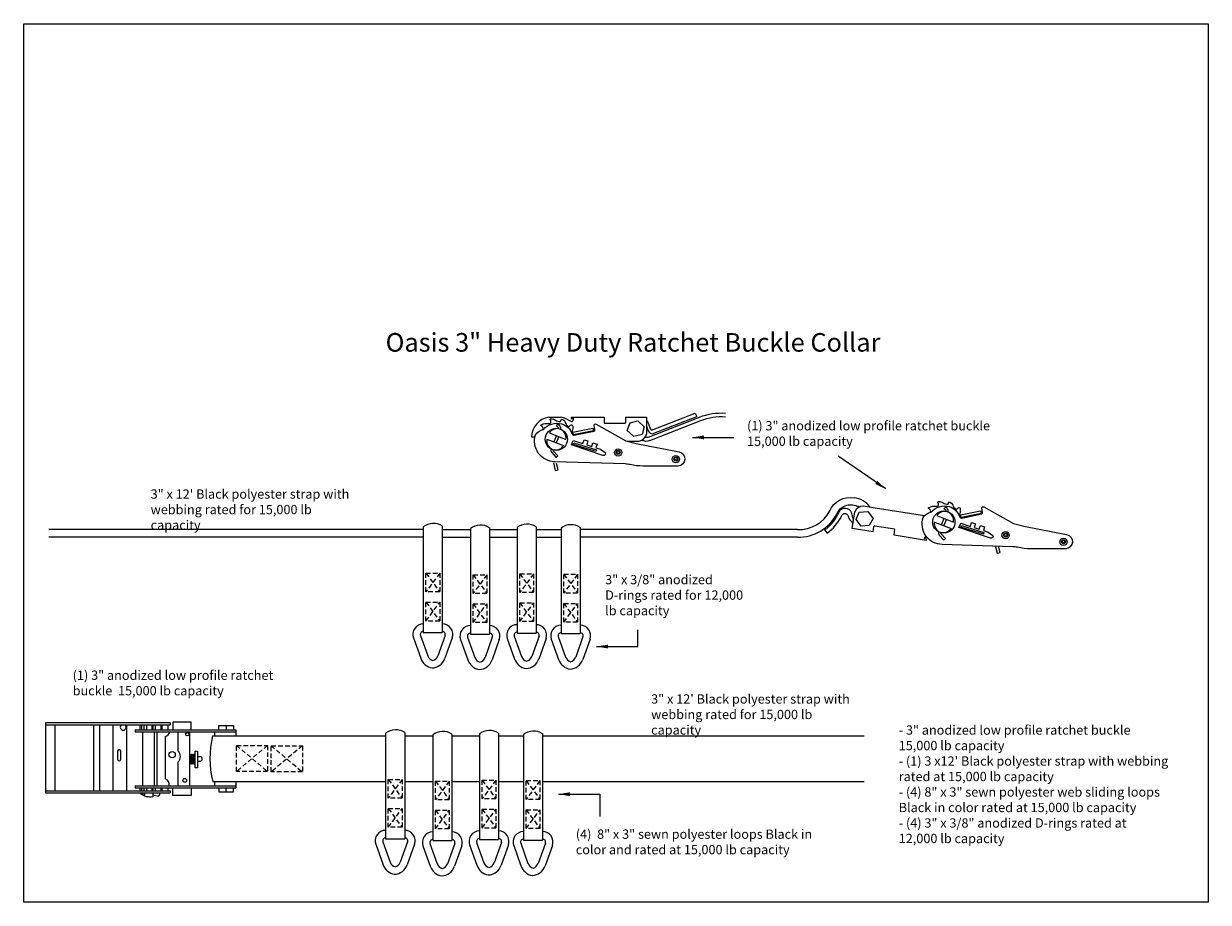
# Model space of a CAD drawing. Units: inches. Extents: x 3246 to 5600, y 955 to 1171.
# Drawn here: x 4689 to 4944, y 955 to 1144 of the extents above; entities that cross this region are included whole.
import ezdxf

# ---------------------------------------------------------------- set-up
doc = ezdxf.new("R2010")
doc.units = ezdxf.units.IN
doc.header["$LTSCALE"] = 4
doc.header["$MEASUREMENT"] = 0
doc.linetypes.add('HIDDEN', pattern=[0.375, 0.25, -0.125])
doc.layers.get('DEFPOINTS').update_dxf_attribs({"color": 31})
for name, color, linetype in [('L-DTL-01', 1, 'Continuous'), ('L-DTL-03', 3, 'Continuous'), ('ST', 7, 'Continuous'), ('TXTOFF', 7, 'Continuous')]:
    doc.layers.add(name, color=color, linetype=linetype)
doc.styles.add('IMPRINT', font='IMPRISHA.TTF')
doc.styles.add('SIMPLEX', font='simplex.shx', dxfattribs={"width": 0.8})
doc.dimstyles.new('Copy of EDI', dxfattribs={"dimscale": 480, "dimtxt": 0.0024, "dimasz": 0.003175, "dimexe": 0.00079375, "dimexo": 0.001587, "dimgap": 0.00079375, "dimtad": 1, "dimzin": 3, "dimdsep": 46, "dimtxsty": 'SIMPLEX', "dimcen": 0.002381, "dimdle": 0.00079375, "dimclrd": 256, "dimclre": 256, "dimclrt": 256, "dimadec": 0, "dimazin": 0, "dimtfac": 1, "dimtix": 1, "dimtmove": 2, "dimatfit": 3, "dimfxl": 1, "dimtolj": 1, "dimtzin": 0, "dimarcsym": 0})

msp = doc.modelspace()

# ---------------------------------------------------------------- linework, layer by layer
at = {"layer": 'DEFPOINTS'}
msp.add_lwpolyline([(4688.51, 1144.47), (4943.51, 1144.47), (4943.51, 955.34), (4688.51, 955.34)], close=True, dxfattribs=at)
at = {"layer": 'L-DTL-01'}
for p, q in [((4773.92, 1012.78), (4775.49, 1008.4)), ((4779.24, 1012.78), (4777.67, 1008.4)), ((4784.07, 1012.43), (4785.64, 1008.05)), ((4789.39, 1012.43), (4787.82, 1008.05)), ((4794.12, 1012.64), (4795.69, 1008.25)), ((4799.44, 1012.64), (4797.87, 1008.26)), ((4803.59, 1012.52), (4805.16, 1008.14)), ((4808.91, 1012.52), (4807.34, 1008.14)), ((4772.41, 1012.24), (4773.98, 1007.86)), ((4780.75, 1012.24), (4779.18, 1007.86)), ((4782.56, 1011.89), (4784.13, 1007.51)), ((4790.9, 1011.89), (4789.33, 1007.51)), ((4792.61, 1012.1), (4794.18, 1007.71)), ((4800.95, 1012.1), (4799.38, 1007.71)), ((4802.08, 1011.98), (4803.65, 1007.59)), ((4810.42, 1011.98), (4808.85, 1007.59)), ((4764.31, 967.82), (4765.88, 963.44)), ((4765.82, 968.36), (4767.39, 963.98)), ((4771.14, 968.37), (4769.57, 963.98)), ((4772.65, 967.82), (4771.08, 963.44)), ((4774.46, 967.47), (4776.03, 963.09)), ((4775.97, 968.01), (4777.54, 963.63)), ((4781.29, 968.01), (4779.72, 963.63)), ((4782.8, 967.47), (4781.23, 963.09)), ((4784.51, 967.68), (4786.08, 963.3)), ((4786.02, 968.22), (4787.59, 963.84)), ((4791.34, 968.22), (4789.77, 963.84)), ((4792.85, 967.68), (4791.28, 963.3)), ((4793.99, 967.56), (4795.56, 963.18)), ((4795.5, 968.1), (4797.07, 963.72)), ((4800.82, 968.1), (4799.25, 963.72)), ((4802.33, 967.56), (4800.76, 963.18))]:
    msp.add_line(p, q, dxfattribs=at)
for centre, radius, start, end in [((4774.52, 1013), 2.25, 90.0098, 199.7251), ((4778.63, 1013), 2.25, 340.2944, 90.0098), ((4794.72, 1012.85), 2.25, 90.0098, 199.7251), ((4798.83, 1012.85), 2.25, 340.2944, 90.0098), ((4804.2, 1012.73), 2.25, 90.0098, 199.7251), ((4808.31, 1012.73), 2.25, 340.2944, 90.0098), ((4774.52, 1013), 0.642, 90.0098, 199.7251), ((4778.63, 1013), 0.642, 340.2944, 90.0098), ((4784.67, 1012.65), 2.25, 90.0098, 199.7251), ((4784.67, 1012.65), 0.642, 90.0098, 199.7251), ((4788.78, 1012.65), 2.25, 340.2944, 90.0098), ((4788.78, 1012.65), 0.642, 340.2944, 90.0098), ((4794.72, 1012.85), 0.642, 90.0098, 199.7251), ((4798.83, 1012.85), 0.642, 340.2944, 90.0098), ((4804.2, 1012.73), 0.642, 90.0098, 199.7251), ((4808.31, 1012.73), 0.642, 340.2944, 90.0098), ((4777, 1008.94), 3.21, 199.7251, 259.7443), ((4777, 1008.94), 1.6, 199.7251, 254.7798), ((4776.26, 1008.87), 3.09, 273.1932, 340.9055), ((4776.16, 1008.94), 1.6, 285.2397, 340.2944), ((4787.15, 1008.59), 3.21, 199.7251, 259.7443), ((4787.15, 1008.59), 1.6, 199.7251, 254.7798), ((4786.41, 1008.52), 3.09, 273.1932, 340.9055), ((4786.31, 1008.59), 1.6, 285.2397, 340.2944), ((4797.2, 1008.8), 3.21, 199.7251, 259.7443), ((4797.2, 1008.8), 1.6, 199.7251, 254.7798), ((4796.46, 1008.73), 3.09, 273.1932, 340.9055), ((4796.36, 1008.8), 1.6, 285.2397, 340.2944), ((4806.68, 1008.68), 3.21, 199.7251, 259.7443), ((4806.68, 1008.68), 1.6, 199.7251, 254.7798), ((4805.93, 1008.61), 3.09, 273.1932, 340.9055), ((4805.83, 1008.68), 1.6, 285.2397, 340.2944), ((4766.43, 968.58), 2.25, 90.0098, 199.7251), ((4766.43, 968.58), 0.642, 90.0098, 199.7251), ((4770.54, 968.58), 2.25, 340.2944, 90.0098), ((4770.54, 968.58), 0.642, 340.2944, 90.0098), ((4776.58, 968.23), 2.25, 90.0098, 199.7251), ((4780.69, 968.23), 2.25, 340.2944, 90.0098), ((4786.63, 968.44), 2.25, 90.0098, 199.7251), ((4786.63, 968.44), 0.642, 90.0098, 199.7251), ((4790.74, 968.44), 2.25, 340.2944, 90.0098), ((4790.74, 968.44), 0.642, 340.2944, 90.0098), ((4796.1, 968.32), 2.25, 90.0098, 199.7251), ((4800.21, 968.32), 2.25, 340.2944, 90.0098), ((4776.58, 968.23), 0.642, 90.0098, 199.7251), ((4780.69, 968.23), 0.642, 340.2944, 90.0098), ((4796.1, 968.32), 0.642, 90.0098, 199.7251), ((4800.21, 968.32), 0.642, 340.2944, 90.0098), ((4768.9, 964.52), 1.6, 199.7251, 254.7798), ((4768.06, 964.52), 1.6, 285.2397, 340.2944), ((4768.9, 964.52), 3.21, 199.7251, 259.7443), ((4768.16, 964.45), 3.09, 273.1932, 340.9055), ((4779.05, 964.17), 3.21, 199.7251, 259.7443), ((4779.05, 964.17), 1.6, 199.7251, 254.7798), ((4778.31, 964.1), 3.09, 273.1932, 340.9055), ((4778.21, 964.17), 1.6, 285.2397, 340.2944), ((4789.1, 964.38), 3.21, 199.7251, 259.7443), ((4789.1, 964.38), 1.6, 199.7251, 254.7798), ((4788.36, 964.31), 3.09, 273.1932, 340.9055), ((4788.26, 964.38), 1.6, 285.2397, 340.2944), ((4798.58, 964.26), 3.21, 199.7251, 259.7443), ((4798.58, 964.26), 1.6, 199.7251, 254.7798), ((4797.83, 964.19), 3.09, 273.1932, 340.9055), ((4797.74, 964.26), 1.6, 285.2397, 340.2944)]:
    msp.add_arc(centre, radius, start, end, dxfattribs=at)
at = {"layer": 'L-DTL-03'}
for p, q in [((4774.52, 1013.43), (4778.63, 1013.44)), ((4784.67, 1013.08), (4788.78, 1013.08)), ((4794.72, 1013.29), (4798.83, 1013.29)), ((4804.19, 1013.17), (4808.3, 1013.17)), ((4766.42, 969.02), (4770.53, 969.02)), ((4776.57, 968.66), (4780.68, 968.67)), ((4786.62, 968.87), (4790.73, 968.87)), ((4796.09, 968.75), (4800.2, 968.75))]:
    msp.add_line(p, q, dxfattribs=at)
at = {"layer": 'ST', "color": 5}
for p, q in [((4806.41, 1059.42), (4806.41, 1059.78)), ((4806.94, 1059.42), (4806.41, 1059.42)), ((4806.71, 1058.98), (4806.94, 1059.42)), ((4833.07, 1060.61), (4833.42, 1059.92)), ((4803.49, 1051.44), (4803.14, 1051.12)), ((4860.93, 1035.49), (4861.45, 1034.79)), ((4882.65, 1034.06), (4882.35, 1033.66)), ((4882.35, 1033.66), (4882.87, 1033.58)), ((4882.87, 1033.58), (4882.81, 1033.22)), ((4886.92, 1033.63), (4886.57, 1033.31))]:
    msp.add_line(p, q, dxfattribs=at)
at = {"layer": 'ST', "color": 5, "linetype": 'HIDDEN'}
for p, q in [((4775.1, 1026.21), (4778.08, 1022.16)), ((4778.08, 1026.21), (4775.1, 1022.16)), ((4785.25, 1025.86), (4788.23, 1021.81)), ((4788.23, 1025.86), (4785.25, 1021.81)), ((4795.3, 1026.07), (4798.28, 1022.01)), ((4798.28, 1026.07), (4795.3, 1022.01)), ((4804.78, 1025.95), (4807.75, 1021.89)), ((4807.75, 1025.95), (4804.78, 1021.89)), ((4775.1, 1015.89), (4778.08, 1019.95)), ((4775.1, 1019.95), (4778.08, 1015.89)), ((4785.25, 1015.54), (4788.23, 1019.6)), ((4785.25, 1019.6), (4788.23, 1015.54)), ((4795.3, 1015.75), (4798.28, 1019.8)), ((4795.3, 1019.8), (4798.28, 1015.75)), ((4804.78, 1015.63), (4807.75, 1019.68)), ((4804.78, 1019.68), (4807.75, 1015.63)), ((4741.03, 989.12), (4734.3, 983.48)), ((4734.3, 989.12), (4741.03, 983.48)), ((4748.5, 989.05), (4741.77, 983.4)), ((4741.77, 989.05), (4748.5, 983.4)), ((4767, 981.8), (4769.98, 977.74)), ((4769.98, 981.8), (4767, 977.74)), ((4777.15, 981.44), (4780.13, 977.39)), ((4780.13, 981.44), (4777.15, 977.39)), ((4787.2, 981.65), (4790.18, 977.6)), ((4790.18, 981.65), (4787.2, 977.6)), ((4796.68, 981.53), (4799.65, 977.48)), ((4799.65, 981.53), (4796.68, 977.48)), ((4767, 971.48), (4769.98, 975.53)), ((4767, 975.53), (4769.98, 971.48)), ((4777.15, 971.12), (4780.13, 975.18)), ((4777.15, 975.18), (4780.13, 971.12)), ((4787.2, 971.33), (4790.18, 975.38)), ((4787.2, 975.38), (4790.18, 971.33)), ((4796.68, 971.21), (4799.65, 975.26)), ((4796.68, 975.26), (4799.65, 971.21))]:
    msp.add_line(p, q, dxfattribs=at)
at = {"layer": 'ST', "color": 5}
for points in [[(4829.39, 1049.24), (4821.89, 1049.24, -0.055738), (4819.05, 1049.56, 0.044948), (4817.97, 1049.7), (4802.79, 1050.17, -0.499671), (4798.69, 1055.97, -0.205416), (4800.39, 1057.12, -0.284319), (4804.34, 1058.34, -0.239313), (4806.55, 1056.17, 0.322309), (4807.04, 1055.86), (4811.34, 1056.77, 0.512892), (4811.46, 1057.05), (4811.32, 1057.96, -0.601022), (4811.75, 1058.27), (4818.12, 1054.7), (4820.34, 1054.1), (4829.59, 1052.31, -0.880253), (4829.39, 1049.24, -1.189162)], [(4800.2, 1057.07, 0.1899), (4800.33, 1057.41, 0.252719), (4799.87, 1057.89, -0.422641), (4799.97, 1058.15, -0.15318), (4801.49, 1058.42, 0.431359), (4801.98, 1058.62, 0.198777), (4801.84, 1059.23, -0.41979), (4802.05, 1059.43, -0.167737), (4802.98, 1059.11, 0.179017), (4804.09, 1058.87), (4804.25, 1059.32, -0.205641), (4804.8, 1059.1, -0.133415), (4805.28, 1058.11), (4805.86, 1057.7), (4806.22, 1058.03, -0.439838), (4806.67, 1057.98, -0.140534), (4806.55, 1056.75, -0.215397), (4806.63, 1056.04, -0.215397)], [(4823, 1055.45), (4833.98, 1059.78, -0.111927), (4839.61, 1060.64, -173.522786)], [(4823.28, 1054.73), (4834.26, 1059.06, -0.111927), (4839.55, 1059.87, -0.111927)], [(4803.65, 1057.34, 0.252555), (4803.59, 1057.54), (4803.18, 1057.87)], [(4804.11, 1057.23, 0.270622), (4803.9, 1057.9), (4803.49, 1058.23)], [(4823.28, 1054.73, -0.263805), (4821.59, 1054.84, -0.263805)], [(4823, 1055.45, -0.209386), (4822.26, 1055.42, -0.209386)], [(4802.04, 1052.9, 0.270622), (4802.15, 1052.2), (4803.14, 1051.12)], [(4802.48, 1052.72, 0.252555), (4802.51, 1052.51), (4803.49, 1051.44)], [(4855.05, 1033.95, 0.287761), (4863.55, 1038.92, -0.431484), (4867.93, 1040.61, -0.369743)], [(4855.1, 1035.58, 0.284755), (4862.06, 1039.6, -0.36256), (4867.25, 1042.38, -5.616379)], [(4912.81, 1031.43), (4905.32, 1031.43, -0.055738), (4902.47, 1031.75, 0.044948), (4901.4, 1031.89), (4886.22, 1032.36, -0.499671), (4882.12, 1038.16, -0.205416), (4883.82, 1039.31, -0.284319), (4887.77, 1040.54, -0.239313), (4889.97, 1038.37, 0.322309), (4890.47, 1038.06), (4894.77, 1038.97, 0.512892), (4894.89, 1039.24), (4894.75, 1040.15, -0.601022), (4895.18, 1040.46), (4901.55, 1036.89), (4903.77, 1036.3), (4913.01, 1034.5, -0.880253), (4912.81, 1031.43, -1.189162)], [(4883.63, 1039.26, 0.1899), (4883.75, 1039.6, 0.252719), (4883.3, 1040.08, -0.422641), (4883.4, 1040.34, -0.15318), (4884.91, 1040.61, 0.431359), (4885.41, 1040.81, 0.198777), (4885.27, 1041.42, -0.41979), (4885.48, 1041.63, -0.167737), (4886.41, 1041.3, 0.179017), (4887.51, 1041.06), (4887.68, 1041.51, -0.205641), (4888.23, 1041.29, -0.133415), (4888.7, 1040.3), (4889.29, 1039.89), (4889.65, 1040.22, -0.439838), (4890.1, 1040.18, -0.140534), (4889.97, 1038.95, -0.215397), (4890.06, 1038.23, -0.215397)], [(4887.53, 1039.42, 0.270622), (4887.33, 1040.09), (4886.91, 1040.42)], [(4860.93, 1035.49, 0.116862), (4863.78, 1038.79, -0.021173), (4864.22, 1039.67)], [(4861.44, 1034.79, 0.116629), (4864.54, 1038.41, -0.048965), (4864.73, 1038.78, -0.628565), (4865.99, 1038.5, 0.172303), (4867.03, 1036.97, 0.172303)], [(4887.07, 1039.53, 0.252555), (4887.01, 1039.74), (4886.6, 1040.06)], [(4885.47, 1035.09, 0.270622), (4885.57, 1034.39), (4886.57, 1033.31)], [(4885.91, 1034.91, 0.252555), (4885.94, 1034.7), (4886.92, 1033.63)], [(4708.72, 987.88), (4708.72, 986.14, 1), (4709.41, 986.14), (4709.41, 987.86, 1), (4708.72, 987.86, 1)], [(4716.32, 978.93), (4716.32, 978.03, -0.217982), (4713.71, 978.69), (4713.71, 978.93)], [(4716.32, 978.48), (4717.53, 978.18, 0.436303), (4717.71, 978.93)]]:
    msp.add_lwpolyline(points, format="xyb", dxfattribs=at)
for points in [[(4801.55, 1059.78), (4804.18, 1059.78)], [(4806.41, 1059.78), (4813.45, 1059.78)], [(4813.45, 1059.78), (4813.45, 1058.64)], [(4813.66, 1058.47), (4817.88, 1058.47)], [(4818.03, 1059.78), (4822.59, 1059.78)], [(4818.03, 1059.78), (4818.03, 1058.63)], [(4822.59, 1059.78), (4822.59, 1056.14)], [(4823.67, 1056.98), (4833.07, 1060.61)], [(4823.81, 1056.2), (4833.42, 1059.92)], [(4801.67, 1056.4), (4805.23, 1054.98)], [(4803.18, 1055.8), (4802.63, 1054.44)], [(4803.18, 1057.87), (4803.49, 1058.23)], [(4798.56, 1055.43), (4797.86, 1055.43)], [(4801.13, 1055.01), (4804.71, 1053.64)], [(4803.7, 1055.59), (4803.16, 1054.23)], [(4818.39, 1054.63), (4821, 1054.63)], [(4802.53, 1049.93), (4802.91, 1048.27), (4803.55, 1048.42), (4803.23, 1049.79)], [(4871.8, 1040.21), (4869.22, 1040.62)], [(4886.6, 1040.06), (4886.91, 1040.42)], [(4866.84, 1035.78), (4867.41, 1039.39)], [(4882.39, 1038.51), (4871.8, 1040.21)], [(4885.1, 1038.59), (4888.66, 1037.17)], [(4886.6, 1037.99), (4886.05, 1036.63)], [(4774.52, 1035.58), (4693.94, 1035.58)], [(4774.52, 1036.14), (4774.52, 1013.43)], [(4778.63, 1036.32), (4778.63, 1013.44)], [(4778.63, 1035.58), (4784.67, 1035.58)], [(4784.67, 1035.79), (4784.67, 1013.08)], [(4788.78, 1035.97), (4788.78, 1013.08)], [(4788.78, 1035.58), (4794.72, 1035.58)], [(4794.72, 1036), (4794.72, 1013.29)], [(4798.83, 1036.17), (4798.83, 1013.29)], [(4798.83, 1035.58), (4804.19, 1035.58)], [(4804.19, 1035.88), (4804.19, 1013.17)], [(4808.3, 1036.05), (4808.3, 1013.17)], [(4855.1, 1035.58), (4808.3, 1035.58)], [(4871.34, 1035.06), (4866.84, 1035.78)], [(4871.34, 1035.06), (4871.52, 1036.2)], [(4875.86, 1034.34), (4876.07, 1035.64), (4871.7, 1036.34)], [(4884.55, 1037.2), (4888.13, 1035.83)], [(4887.13, 1037.78), (4886.58, 1036.42)], [(4774.52, 1033.95), (4693.94, 1033.95)], [(4778.63, 1033.95), (4784.67, 1033.95)], [(4788.78, 1033.95), (4794.72, 1033.95)], [(4798.83, 1033.95), (4804.19, 1033.95)], [(4855.1, 1033.95), (4808.3, 1033.95)], [(4882.81, 1033.22), (4875.86, 1034.34)], [(4897.66, 1032.12), (4898.04, 1030.47), (4898.68, 1030.61), (4898.37, 1031.99)], [(4720.03, 993.98), (4693.22, 993.98), (4693.22, 978.93), (4720.03, 978.93)], [(4693.22, 993.55), (4720.03, 993.55)], [(4695.25, 993.55), (4695.25, 979.36)], [(4703.56, 993.55), (4703.56, 979.36)], [(4704.84, 993.55), (4704.84, 979.36)], [(4707.7, 993.55), (4707.7, 979.36)], [(4710.64, 993.55), (4710.64, 979.36)], [(4712.5, 992.5), (4734.16, 992.5)], [(4712.5, 992.5), (4712.5, 992.06)], [(4712.5, 992.06), (4734.16, 992.06)], [(4713.48, 993.55), (4713.48, 992.5)], [(4713.85, 993.55), (4713.85, 992.5)], [(4714.09, 992.06), (4714.09, 980.41)], [(4714.34, 993.55), (4714.34, 992.5)], [(4714.92, 993.55), (4714.92, 992.5)], [(4714.92, 993.42), (4714.92, 992.5)], [(4716.13, 993.55), (4716.13, 992.5)], [(4716.28, 993.55), (4716.28, 992.5)], [(4716.28, 993.41), (4716.28, 992.5)], [(4716.63, 992.06), (4716.63, 980.41)], [(4716.84, 993.55), (4716.84, 992.5)], [(4716.84, 993.41), (4716.84, 992.5)], [(4717.15, 992.06), (4717.15, 980.41)], [(4718.07, 993.55), (4718.07, 992.5)], [(4718.28, 993.55), (4718.28, 992.5)], [(4718.28, 993.42), (4718.28, 992.5)], [(4718.28, 993.42), (4718.28, 992.5)], [(4719.52, 993.55), (4719.52, 992.5)], [(4719.52, 993.42), (4719.52, 992.81)], [(4719.52, 993.41), (4719.52, 992.81)], [(4719.52, 993.32), (4719.52, 992.81)], [(4720.03, 993.98), (4720.03, 993.55)], [(4724.54, 992.5), (4724.54, 994.15), (4720.61, 994.15), (4720.61, 992.5)], [(4721.71, 992.06), (4721.71, 987.91)], [(4724.17, 992.06), (4724.17, 980.41)], [(4729.56, 992.06), (4729.56, 991.16)], [(4730.49, 992.5), (4730.49, 993.38), (4733.7, 993.38), (4733.7, 992.5)], [(4732.09, 993.38), (4732.09, 992.5)], [(4734.16, 992.5), (4734.16, 991.16)], [(4718.97, 991.01), (4718.97, 981.92)], [(4729.19, 991.16), (4766.42, 991.16)], [(4766.42, 991.72), (4766.42, 969.02)], [(4770.53, 991.9), (4770.53, 969.02)], [(4770.53, 991.16), (4776.57, 991.16)], [(4776.57, 991.37), (4776.57, 968.66)], [(4780.68, 991.55), (4780.68, 968.67)], [(4780.68, 991.16), (4786.62, 991.16)], [(4786.62, 991.58), (4786.62, 968.87)], [(4790.73, 991.76), (4790.73, 968.87)], [(4790.73, 991.16), (4796.09, 991.16)], [(4796.09, 991.46), (4796.09, 968.75)], [(4800.2, 991.64), (4800.2, 968.75)], [(4800.2, 991.16), (4869.45, 991.16)], [(4724.29, 987.11), (4724.29, 985.21)], [(4724.44, 987.11), (4724.44, 985.21)], [(4724.59, 987.11), (4724.59, 985.21)], [(4724.75, 987.11), (4724.75, 985.21)], [(4724.87, 987.11), (4724.87, 985.21)], [(4725.03, 987.11), (4725.03, 985.21)], [(4725.15, 987.11), (4725.15, 985.21)], [(4725.3, 987.11), (4725.3, 985.21)], [(4721.71, 985.51), (4721.71, 980.41)], [(4725.95, 986.71), (4726.52, 986.71)], [(4725.95, 985.72), (4726.48, 985.72)], [(4693.22, 979.36), (4720.03, 979.36)], [(4712.5, 980.41), (4734.16, 980.41)], [(4712.5, 980.41), (4712.5, 979.97)], [(4712.5, 979.97), (4734.16, 979.97)], [(4713.48, 979.97), (4713.48, 979.36)], [(4713.85, 979.97), (4713.85, 979.36)], [(4714.34, 979.97), (4714.34, 979.36)], [(4714.92, 979.97), (4714.92, 979.36)], [(4714.92, 979.97), (4714.92, 979.36)], [(4716.13, 979.97), (4716.13, 979.36)], [(4716.13, 979.97), (4716.13, 979.36)], [(4716.28, 979.97), (4716.28, 979.36)], [(4716.28, 979.97), (4716.28, 979.36)], [(4716.28, 979.97), (4716.28, 979.36)], [(4716.28, 979.87), (4716.28, 979.36)], [(4716.84, 979.97), (4716.84, 979.36)], [(4716.84, 979.97), (4716.84, 979.36)], [(4716.84, 979.97), (4716.84, 979.36)], [(4716.84, 979.87), (4716.84, 979.36)], [(4718.07, 979.97), (4718.07, 979.36)], [(4718.07, 979.97), (4718.07, 979.36)], [(4718.07, 979.97), (4718.07, 979.36)], [(4718.07, 979.87), (4718.07, 979.36)], [(4718.28, 979.97), (4718.28, 979.36)], [(4718.28, 979.97), (4718.28, 979.36)], [(4718.28, 979.97), (4718.28, 979.36)], [(4718.28, 979.87), (4718.28, 979.36)], [(4719.52, 979.97), (4719.52, 979.36)], [(4719.52, 979.97), (4719.52, 979.36)], [(4719.52, 979.97), (4719.52, 979.36)], [(4719.52, 979.87), (4719.52, 979.36)], [(4720.03, 979.36), (4720.03, 978.93)], [(4724.54, 979.97), (4724.54, 978.33), (4720.61, 978.33), (4720.61, 979.97)], [(4729.23, 981.32), (4766.42, 981.32)], [(4729.56, 981.32), (4729.56, 980.41)], [(4730.49, 979.97), (4730.49, 979.09), (4733.7, 979.09), (4733.7, 979.97)], [(4732.09, 979.09), (4732.09, 979.97)], [(4734.16, 981.32), (4734.16, 979.97)], [(4770.53, 981.32), (4776.57, 981.32)], [(4780.68, 981.32), (4786.62, 981.32)], [(4790.73, 981.32), (4796.09, 981.32)], [(4800.2, 981.32), (4869.45, 981.32)]]:
    msp.add_lwpolyline(points, dxfattribs=at)
for points in [[(4818.43, 1056.9), (4819.07, 1058.55), (4820.71, 1058.96), (4822.06, 1057.7), (4821.67, 1056.05), (4819.85, 1055.63)], [(4806.74, 1056.55), (4811.05, 1057.42), (4811.19, 1056.84), (4806.88, 1055.97)], [(4806.93, 1054.27), (4811.79, 1052.74), (4811.66, 1052.35), (4806.81, 1053.88)], [(4871.4, 1037.97), (4870.51, 1036.45), (4868.82, 1036.3), (4867.69, 1037.76), (4868.33, 1039.32), (4870.2, 1039.45)], [(4890.17, 1038.75), (4894.48, 1039.62), (4894.62, 1039.03), (4890.31, 1038.16)], [(4890.36, 1036.46), (4895.21, 1034.93), (4895.09, 1034.55), (4890.24, 1036.08)], [(4725.42, 987.9), (4725.95, 987.9), (4725.95, 984.3), (4725.42, 984.3)]]:
    msp.add_lwpolyline(points, close=True, dxfattribs=at)
for points in [[(4806.41, 1053.8), (4806.78, 1054.73), (4808.88, 1054.07), (4809.14, 1054.9), (4809.96, 1054.65), (4809.7, 1053.82), (4810.8, 1053.47), (4811.03, 1054.23), (4811.94, 1053.94), (4811.69, 1053.16), (4812.7, 1052.85), (4813.7, 1052.14, -0.689972), (4813.2, 1051.52)], [(4889.84, 1035.99), (4890.21, 1036.92), (4892.31, 1036.26), (4892.57, 1037.1), (4893.38, 1036.84), (4893.12, 1036.01), (4894.22, 1035.67), (4894.46, 1036.42), (4895.36, 1036.14), (4895.12, 1035.35), (4896.13, 1035.04), (4897.12, 1034.33, -0.689972), (4896.62, 1033.72)]]:
    msp.add_lwpolyline(points, format="xyb", close=True, dxfattribs=at)
at = {"layer": 'ST', "color": 5, "linetype": 'HIDDEN'}
for points in [[(4775.1, 1026.21), (4778.08, 1026.21), (4778.08, 1022.16), (4775.1, 1022.16)], [(4785.25, 1025.86), (4788.23, 1025.86), (4788.23, 1021.81), (4785.25, 1021.81)], [(4795.3, 1026.07), (4798.28, 1026.07), (4798.28, 1022.01), (4795.3, 1022.01)], [(4804.78, 1025.95), (4807.75, 1025.95), (4807.75, 1021.89), (4804.78, 1021.89)], [(4775.1, 1019.95), (4778.08, 1019.95), (4778.08, 1015.89), (4775.1, 1015.89)], [(4785.25, 1019.6), (4788.23, 1019.6), (4788.23, 1015.54), (4785.25, 1015.54)], [(4795.3, 1019.8), (4798.28, 1019.8), (4798.28, 1015.75), (4795.3, 1015.75)], [(4804.78, 1019.68), (4807.75, 1019.68), (4807.75, 1015.63), (4804.78, 1015.63)], [(4734.3, 989.12), (4741.03, 989.12), (4741.03, 983.48), (4734.3, 983.48)], [(4741.77, 989.05), (4748.5, 989.05), (4748.5, 983.4), (4741.77, 983.4)], [(4767, 981.8), (4769.98, 981.8), (4769.98, 977.74), (4767, 977.74)], [(4777.15, 981.44), (4780.13, 981.44), (4780.13, 977.39), (4777.15, 977.39)], [(4787.2, 981.65), (4790.18, 981.65), (4790.18, 977.6), (4787.2, 977.6)], [(4796.68, 981.53), (4799.65, 981.53), (4799.65, 977.48), (4796.68, 977.48)], [(4767, 975.53), (4769.98, 975.53), (4769.98, 971.48), (4767, 971.48)], [(4777.15, 975.18), (4780.13, 975.18), (4780.13, 971.12), (4777.15, 971.12)], [(4787.2, 975.38), (4790.18, 975.38), (4790.18, 971.33), (4787.2, 971.33)], [(4796.68, 975.26), (4799.65, 975.26), (4799.65, 971.21), (4796.68, 971.21)]]:
    msp.add_lwpolyline(points, close=True, dxfattribs=at)
at = {"layer": 'ST', "color": 5}
for centre, radius in [((4803.17, 1055.01), 2.39), ((4816.46, 1052.17), 0.793), ((4816.46, 1052.2), 0.444), ((4816.48, 1052.21), 0.302), ((4828.9, 1050.73), 0.793), ((4828.91, 1050.76), 0.444), ((4828.92, 1050.78), 0.302), ((4886.59, 1037.2), 2.39), ((4899.88, 1034.36), 0.793), ((4899.89, 1034.39), 0.444), ((4899.91, 1034.41), 0.302), ((4912.33, 1032.92), 0.793), ((4912.34, 1032.95), 0.444), ((4912.35, 1032.97), 0.302), ((4723.72, 991.52), 0.353), ((4720.46, 987.11), 0.685), ((4723.18, 981.59), 0.401)]:
    msp.add_circle(centre, radius, dxfattribs=at)
for centre, radius, start, end in [((4802.28, 1055.43), 4.42, 99.4673, 179.9929), ((4802.24, 1052.65), 7.39, 56.4081, 74.7627), ((4806.43, 1059.1), 0.306, 250.8454, 337.3384), ((4813.64, 1058.66), 0.19, 185.5488, 276.1234), ((4817.91, 1058.6), 0.13, 258.7234, 13.54), ((4820.89, 1057.39), 2.38, 8.1575, 44.3294), ((4803.32, 1055.35), 1.95, 349.0038, 147.5136), ((4820.64, 1056.61), 2.01, 280.4561, 346.4293), ((4820.45, 1056.89), 2.38, 8.1575, 25.8636), ((4824.02, 1057.41), 1.23, 188.7128, 260.1802), ((4824.46, 1057.92), 1.23, 188.7128, 229.8505), ((4803.05, 1054.66), 1.95, 169.8377, 328.3475), ((4866.91, 1037.81), 4.59, 34.1649, 85.7747), ((4869.27, 1038.61), 2.01, 91.3504, 157.3236), ((4866.89, 1037.74), 3.06, 60.9365, 70.0145), ((4865.33, 1038.57), 1.56, 3.8027, 135.0549), ((4868.3, 1038.5), 1.43, 172.9902, 215.6634), ((4886.74, 1037.54), 1.95, 349.0038, 147.5136), ((4776.7, 1033.37), 3.53, 56.797, 128.1455), ((4786.84, 1033.01), 3.53, 56.797, 128.1455), ((4796.9, 1033.22), 3.53, 56.797, 128.1455), ((4806.37, 1033.1), 3.53, 56.797, 128.1455), ((4871.65, 1036.21), 0.13, 69.6176, 184.4343), ((4886.47, 1036.86), 1.95, 169.8377, 328.3475), ((4882.91, 1033.9), 0.306, 117.3029, 148.2326), ((4709.94, 993.01), 0.63, 122.1977, 57.8023), ((4718.49, 992.5), 1.57, 287.882, 343.7407), ((4768.6, 988.95), 3.53, 56.797, 128.1455), ((4778.75, 988.6), 3.53, 56.797, 128.1455), ((4788.8, 988.8), 3.53, 56.797, 128.1455), ((4798.27, 988.68), 3.53, 56.797, 128.1455), ((4748.91, 986.32), 20.31, 166.2208, 194.2556), ((4720.65, 986.71), 1.61, 311.6578, 48.3422), ((4724.37, 987.08), 0.0833, 21.2596, 158.7404), ((4724.67, 987.08), 0.0833, 21.2596, 158.7404), ((4724.95, 987.08), 0.0833, 21.2596, 158.7404), ((4725.22, 987.08), 0.0833, 21.2596, 158.7404), ((4724.37, 985.24), 0.0833, 201.2596, 338.7404), ((4724.67, 985.24), 0.0833, 201.2596, 338.7404), ((4724.95, 985.24), 0.0833, 201.2596, 338.7404), ((4725.22, 985.24), 0.0833, 201.2596, 338.7404), ((4726.46, 986.22), 0.493, 272.2396, 83.4131), ((4718.44, 980.65), 1.38, 350.0853, 67.2874), ((4714.35, 978.71), 0.268, 125.8975, 54.1025)]:
    msp.add_arc(centre, radius, start, end, dxfattribs=at)
at = {"layer": 'TXTOFF'}
for p, q in [((4820.74, 1010.39), (4820.74, 1014.02)), ((4812.51, 978.61), (4812.51, 973.84))]:
    msp.add_line(p, q, dxfattribs=at)

# ---------------------------------------------------------------- texts
at = {"layer": 'TXTOFF', "attachment_point": 1, "style": 'IMPRINT'}
for s, width, insert, char_height in [('{\\fArial|b0|i0|c0|p34;Oasis 3" Heavy Duty Ratchet Buckle Collar}', 107.4998, (4766.42, 1077.87), 4), ('{\\fArial|b0|i0|c0|p34;3" x 12\' Black polyester strap with webbing rated for 15,000 lb capacity }', 45.3348, (4715.84, 1044.22), 2), ('{\\fArial|b0|i0|c0|p34;3" x 3/8" anodized D-rings rated for 12,000 lb capacity}', 32.2258, (4813.68, 1025.8), 2), ('\\A1;{\\fArial|b0|i0|c0|p34;(1) 3" anodized low profile ratchet buckle  15,000 lb capacity }', 47.5056, (4699.06, 1005.22), 2), ('{\\fArial|b0|i0|c0|p34;3" x 12\' Black polyester strap with webbing rated for 15,000 lb capacity }', 45.3348, (4823.58, 1000.11), 2), ('\\A1;{\\fArial|b0|i0|c0|p34;(4)  8" x 3" sewn polyester loops Black in color and rated at 15,000 lb capacity}', 51.9235, (4807.36, 971.01), 2)]:
    msp.add_mtext_dynamic_manual_height_columns(s, width=width, gutter_width=1, heights=[0], dxfattribs=dict(at, insert=insert, char_height=char_height))
at = {"layer": 'TXTOFF', "char_height": 2, "width": 59.8746, "attachment_point": 1, "style": 'IMPRINT'}
for s, insert in [('\\A1;{\\fArial|b0|i0|c0|p34;(1) 3" anodized low profile ratchet buckle  15,000 lb capacity }', (4844.22, 1058.93)), ('\\A1;{\\fArial|b0|i0|c0|p34;- 3" anodized low profile ratchet buckle \\P15,000 lb capacity \\P- (1) 3 x12\' Black polyester strap with webbing rated at 15,000 lb capacity\\P- (4) 8" x 3" sewn polyester web sliding loops Black in color rated at 15,000 lb capacity\\P- (4) 3" x 3/8" anodized D-rings rated at\\P12,000 lb capacity}', (4876.87, 993.42))]:
    msp.add_mtext(s, dxfattribs=dict(at, insert=insert))

# ---------------------------------------------------------------- leaders
at = {"layer": 'TXTOFF'}
for points in [[(4832.48, 1055.41), (4841.38, 1055.41)], [(4874.08, 1044.31), (4863.87, 1051.35)], [(4811.84, 1010.39), (4820.74, 1010.39)], [(4803.61, 978.61), (4812.51, 978.61)]]:
    msp.add_leader(points, dimstyle='Copy of EDI', override={"dimasz": 0.005175, "dimtad": 0}, dxfattribs=at)

doc.saveas('drawing.dxf')
